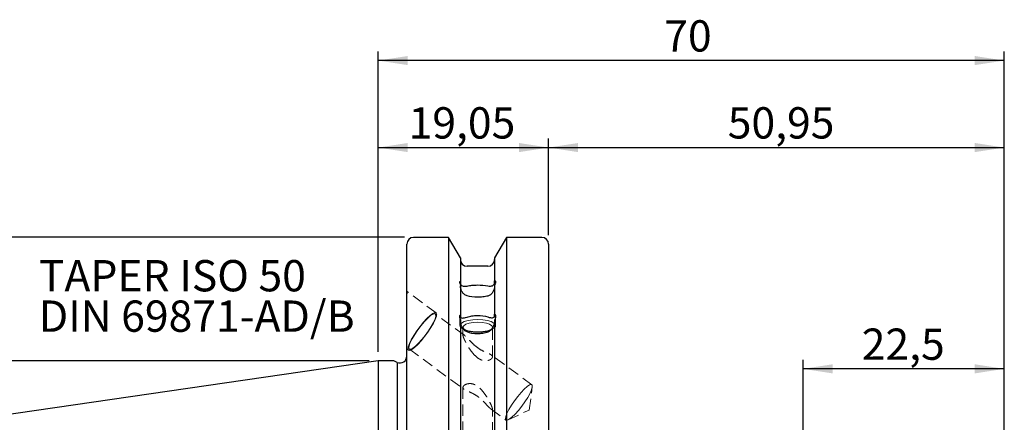
# Model space of a CAD drawing. Units: millimetres. Extents: x -138 to 91, y -61 to 73.
# Drawn here: x -40 to 70, y 28 to 73 of the extents above; entities that cross this region are included whole.
import ezdxf

# ---------------------------------------------------------------- set-up
doc = ezdxf.new("R2010")
doc.units = ezdxf.units.MM
doc.linetypes.add('SLD-Dashed', pattern=[1.905, 1.27, -0.635])
doc.linetypes.add('SLD-Solid', pattern=[0])
for name, color, linetype, plot in [('1', 4, 'SLD-Solid', False), ('2', 7, 'SLD-Solid', False), ('SK2', 7, 'SLD-Solid', False), ('SK3', 1, 'SLD-Dashed', False), ('SK6', 5, 'SLD-Solid', False)]:
    doc.layers.add(name, color=color, linetype=linetype, plot=plot)
doc.layers.add('SK1', color=4, linetype='SLD-Solid')
doc.styles.add('SLDTEXTSTYLE0', font='TXT', dxfattribs={"width": 0.75})
doc.dimstyles.new('SLDDIMSTYLE0', dxfattribs={"dimtxt": 3.5, "dimasz": 3.302, "dimexe": 0, "dimexo": 0.0625, "dimgap": 0.875, "dimtad": 1, "dimrnd": 1e-09, "dimzin": 12, "dimdsep": 46, "dimtxsty": 'SLDTEXTSTYLE0', "dimsah": 1, "dimcen": 0.09, "dimadec": 0, "dimazin": 3, "dimtfac": 1, "dimtofl": 0, "dimtmove": 0, "dimatfit": 3, "dimfxl": 1, "dimfrac": 2, "dimtolj": 1, "dimtzin": 12, "dimarcsym": 0})

# ---------------------------------------------------------------- blocks, each defined once
blk = doc.blocks.new('_D')
at = {"layer": 'SK2'}
for p, q in [((0, 35.92), (0, 59.77)), ((19.05, 48.98), (19.05, 59.77)), ((0, 58.77), (19.05, 58.77))]:
    blk.add_line(p, q, dxfattribs=at)
for points in [[(0, 58.77), (3.3, 58.26), (3.3, 59.28)], [(19.05, 58.77), (15.75, 59.28), (15.75, 58.26)]]:
    blk.add_solid(points, dxfattribs=at)
at = {"layer": 'SK2', "insert": (3.4, 63.28), "char_height": 3.5, "attachment_point": 1, "style": 'SLDTEXTSTYLE0'}
blk.add_mtext('19,05', dxfattribs=at)
blk = doc.blocks.new('_D_1')
at = {"layer": 'SK2'}
for p, q in [((19.05, 48.98), (19.05, 59.77)), ((70, 21), (70, 59.77)), ((19.05, 58.77), (70, 58.77))]:
    blk.add_line(p, q, dxfattribs=at)
for points in [[(19.05, 58.77), (22.35, 58.26), (22.35, 59.28)], [(70, 58.77), (66.7, 59.28), (66.7, 58.26)]]:
    blk.add_solid(points, dxfattribs=at)
at = {"layer": 'SK2', "insert": (39.08, 63.28), "char_height": 3.5, "attachment_point": 1, "style": 'SLDTEXTSTYLE0'}
blk.add_mtext('50,95', dxfattribs=at)
blk = doc.blocks.new('_D_2')
at = {"layer": 'SK2'}
for p, q in [((47.5, 25.2), (47.5, 35.02)), ((70, 21), (70, 35.02)), ((70, 34.02), (47.5, 34.02))]:
    blk.add_line(p, q, dxfattribs=at)
for points in [[(47.5, 34.02), (50.8, 33.51), (50.8, 34.53)], [(70, 34.02), (66.7, 34.53), (66.7, 33.51)]]:
    blk.add_solid(points, dxfattribs=at)
at = {"layer": 'SK2', "insert": (54.06, 38.53), "char_height": 3.5, "attachment_point": 1, "style": 'SLDTEXTSTYLE0'}
blk.add_mtext('22,5', dxfattribs=at)
blk = doc.blocks.new('_D_3')
at = {"layer": '2'}
for p, q in [((0, 35.92), (0, 69.5)), ((70, 21), (70, 69.5)), ((70, 68.5), (0, 68.5))]:
    blk.add_line(p, q, dxfattribs=at)
for points in [[(0, 68.5), (3.3, 67.99), (3.3, 69.01)], [(70, 68.5), (66.7, 69.01), (66.7, 67.99)]]:
    blk.add_solid(points, dxfattribs=at)
at = {"layer": '2', "insert": (31.98, 73.01), "char_height": 3.5, "attachment_point": 1, "style": 'SLDTEXTSTYLE0'}
blk.add_mtext('70', dxfattribs=at)
blk = doc.blocks.new('_D_7')
at = {"layer": 'SK2'}
for p, q in [((2.95, 48.73), (-134.56, 48.73)), ((-133.56, 48.73), (-133.56, -48.73)), ((2.95, -48.73), (-134.56, -48.73))]:
    blk.add_line(p, q, dxfattribs=at)
for points in [[(-133.56, 48.73), (-134.07, 45.42), (-133.05, 45.42)], [(-133.56, -48.73), (-133.05, -45.42), (-134.07, -45.42)]]:
    blk.add_solid(points, dxfattribs=at)
at = {"layer": 'SK2', "char_height": 3.5, "attachment_point": 1, "rotation": 90, "style": 'SLDTEXTSTYLE0'}
for s, insert in [('97,45', (-138.12, -4.19)), ('%%c', (-138.07, -9.47))]:
    blk.add_mtext(s, dxfattribs=dict(at, insert=insert))
blk = doc.blocks.new('_D_8')
at = {"layer": 'SK2'}
for p, q in [((-1, 34.92), (-121.67, 34.92)), ((-120.67, 34.92), (-120.67, -34.92)), ((-1, -34.92), (-121.67, -34.92))]:
    blk.add_line(p, q, dxfattribs=at)
for points in [[(-120.67, 34.92), (-121.18, 31.62), (-120.16, 31.62)], [(-120.67, -34.92), (-120.16, -31.62), (-121.18, -31.62)]]:
    blk.add_solid(points, dxfattribs=at)
at = {"layer": 'SK2', "char_height": 3.5, "attachment_point": 1, "rotation": 90, "style": 'SLDTEXTSTYLE0'}
for s, insert in [('69,85', (-125.24, -4.19)), ('%%c', (-125.18, -9.47))]:
    blk.add_mtext(s, dxfattribs=dict(at, insert=insert))
blk = doc.blocks.new('SW_NOTE_0')
at = {"layer": 'SK6', "color": 0, "char_height": 3.5, "attachment_point": 1, "style": 'SLDTEXTSTYLE0'}
for s, insert in [('TAPER ISO 50', (0, 4.51)), ('DIN 69871-AD/B', (0, -0.01))]:
    blk.add_mtext(s, dxfattribs=dict(at, insert=insert))

msp = doc.modelspace()

# ---------------------------------------------------------------- linework, layer by layer
at = {"layer": '1', "linetype": 'SLD-Solid', "lineweight": 25}
for p, q in [((7.867, 48.725), (3.95, 48.725)), ((9.185, 46.442), (7.867, 48.725)), ((7.867, 48.725), (7.867, 13.358)), ((14.333, 48.725), (13.015, 46.442)), ((18.3, 48.725), (14.333, 48.725)), ((14.333, 48.725), (14.333, 13.358)), ((3.2, 13.241), (3.2, 47.975)), ((19.05, 47.975), (19.05, 13.241)), ((9.185, 46.442), (9.185, 43.805)), ((13.015, 46.442), (13.015, 43.86)), ((12.265, 45.5), (9.935, 45.5)), ((9.185, 43.805), (9.185, 43.625)), ((9.185, 43.472), (9.185, 40.057)), ((13.015, 43.68), (13.015, 43.86)), ((13.015, 43.413), (13.015, 40.141)), ((9.185, 40.057), (9.185, 39.892)), ((13.015, 39.977), (13.015, 40.141)), ((9.185, 39.556), (9.185, 12.9)), ((13.015, 39.468), (13.015, 12.9)), ((1.748, 34.925), (0, 34.925)), ((0, 34.925), (0, -34.925)), ((2.133, 34.745), (1.748, 34.925)), ((2.133, 34.745), (2.133, -34.745))]:
    msp.add_line(p, q, dxfattribs=at)
at = {"layer": '1', "linetype": 'SLD-Dashed', "lineweight": 18}
for p, q in [((9.185, 43.292), (9.185, 43.472)), ((13.015, 43.413), (13.015, 43.233))]:
    msp.add_line(p, q, dxfattribs=at)
at = {"layer": '1', "linetype": 'SLD-Solid', "lineweight": 25}
for centre, start, end in [((3.95, 47.975), 90, 180), ((18.3, 47.975), 0, 90), ((9.935, 46.25), 180, 270), ((12.265, 46.25), 270, 0), ((2.45, 35.425), 245, 0)]:
    msp.add_arc(centre, 0.75, start, end, dxfattribs=at)
for points, knots in [([(9.185, 43.472), (9.166, 43.53), (9.151, 43.582), (9.13, 43.672), (9.125, 43.71), (9.125, 43.767), (9.13, 43.787), (9.151, 43.809), (9.166, 43.811), (9.185, 43.805)], [0, 0, 0, 0, 0.25, 0.25, 0.5, 0.5, 0.75, 0.75, 1, 1, 1, 1]), ([(9.185, 43.625), (9.185, 43.558), (9.195, 43.513), (9.221, 43.445), (9.238, 43.421), (9.296, 43.354), (9.347, 43.323), (9.472, 43.275), (9.547, 43.258), (9.722, 43.248), (9.823, 43.254), (9.935, 43.279)], [0, 0, 0, 0, 0.125, 0.125, 0.25, 0.25, 0.5, 0.5, 0.75, 0.75, 1, 1, 1, 1]), ([(9.935, 42.18), (9.823, 42.211), (9.723, 42.268), (9.547, 42.413), (9.473, 42.499), (9.347, 42.69), (9.296, 42.795), (9.238, 42.966), (9.221, 43.026), (9.195, 43.154), (9.185, 43.227), (9.185, 43.292)], [0, 0, 0, 0, 0.25, 0.25, 0.5, 0.5, 0.75, 0.75, 0.875, 0.875, 1, 1, 1, 1]), ([(9.935, 43.279), (10.103, 43.318), (10.286, 43.347), (10.68, 43.387), (10.885, 43.398), (11.507, 43.401), (11.921, 43.364), (12.265, 43.29)], [0, 0, 0, 0, 0.25, 0.25, 0.5, 0.5, 1, 1, 1, 1]), ([(12.265, 43.29), (12.374, 43.267), (12.471, 43.262), (12.646, 43.276), (12.72, 43.294), (12.847, 43.348), (12.9, 43.384), (12.962, 43.461), (12.979, 43.491), (13.006, 43.569), (13.015, 43.618), (13.015, 43.68)], [0, 0, 0, 0, 0.25, 0.25, 0.5, 0.5, 0.75, 0.75, 0.875, 0.875, 1, 1, 1, 1]), ([(13.015, 43.233), (13.015, 43.171), (13.006, 43.102), (12.979, 42.977), (12.961, 42.917), (12.9, 42.749), (12.847, 42.647), (12.72, 42.465), (12.644, 42.382), (12.47, 42.247), (12.374, 42.194), (12.265, 42.166)], [0, 0, 0, 0, 0.125, 0.125, 0.25, 0.25, 0.5, 0.5, 0.75, 0.75, 1, 1, 1, 1]), ([(13.015, 43.86), (13.081, 43.906), (13.125, 43.901), (13.125, 43.78), (13.115, 43.723), (13.076, 43.583), (13.048, 43.501), (13.015, 43.413)], [0, 0, 0, 0, 0.5, 0.5, 0.75, 0.75, 1, 1, 1, 1]), ([(12.265, 42.166), (12.093, 42.121), (11.908, 42.087), (11.509, 42.041), (11.303, 42.03), (10.681, 42.033), (10.271, 42.086), (9.935, 42.18)], [0, 0, 0, 0, 0.25, 0.25, 0.5, 0.5, 1, 1, 1, 1]), ([(9.185, 39.556), (9.166, 39.624), (9.151, 39.687), (9.13, 39.802), (9.125, 39.854), (9.125, 39.941), (9.13, 39.976), (9.151, 40.029), (9.166, 40.047), (9.185, 40.057)], [0, 0, 0, 0, 0.25, 0.25, 0.5, 0.5, 0.75, 0.75, 1, 1, 1, 1]), ([(9.185, 39.892), (9.185, 39.832), (9.195, 39.799), (9.221, 39.755), (9.238, 39.742), (9.296, 39.713), (9.347, 39.706), (9.472, 39.704), (9.547, 39.71), (9.722, 39.74), (9.823, 39.765), (9.935, 39.805)], [0, 0, 0, 0, 0.125, 0.125, 0.25, 0.25, 0.5, 0.5, 0.75, 0.75, 1, 1, 1, 1]), ([(9.935, 39.805), (10.103, 39.865), (10.286, 39.911), (10.68, 39.975), (10.885, 39.992), (11.507, 39.997), (11.921, 39.937), (12.265, 39.822)], [0, 0, 0, 0, 0.25, 0.25, 0.5, 0.5, 1, 1, 1, 1]), ([(12.265, 39.822), (12.374, 39.786), (12.471, 39.764), (12.646, 39.74), (12.72, 39.738), (12.847, 39.749), (12.9, 39.762), (12.962, 39.805), (12.979, 39.824), (13.006, 39.881), (13.015, 39.921), (13.015, 39.977)], [0, 0, 0, 0, 0.25, 0.25, 0.5, 0.5, 0.75, 0.75, 0.875, 0.875, 1, 1, 1, 1]), ([(13.015, 40.141), (13.081, 40.144), (13.125, 40.093), (13.125, 39.912), (13.115, 39.836), (13.076, 39.663), (13.048, 39.568), (13.015, 39.468)], [0, 0, 0, 0, 0.5, 0.5, 0.75, 0.75, 1, 1, 1, 1]), ([(9.935, 38.149), (9.823, 38.194), (9.723, 38.265), (9.547, 38.437), (9.473, 38.536), (9.347, 38.754), (9.296, 38.871), (9.238, 39.058), (9.221, 39.123), (9.195, 39.257), (9.185, 39.332), (9.185, 39.391)], [0, 0, 0, 0, 0.25, 0.25, 0.5, 0.5, 0.75, 0.75, 0.875, 0.875, 1, 1, 1, 1]), ([(13.015, 39.303), (13.015, 39.247), (13.006, 39.178), (12.979, 39.05), (12.961, 38.987), (12.9, 38.807), (12.847, 38.694), (12.72, 38.489), (12.644, 38.395), (12.47, 38.235), (12.374, 38.171), (12.265, 38.129)], [0, 0, 0, 0, 0.125, 0.125, 0.25, 0.25, 0.5, 0.5, 0.75, 0.75, 1, 1, 1, 1]), ([(12.265, 38.129), (12.093, 38.064), (11.908, 38.015), (11.509, 37.948), (11.303, 37.932), (10.681, 37.937), (10.271, 38.013), (9.935, 38.149)], [0, 0, 0, 0, 0.25, 0.25, 0.5, 0.5, 1, 1, 1, 1])]:
    msp.add_open_spline(points, degree=3, knots=knots, dxfattribs=at)
at = {"layer": 'SK1', "linetype": 'SLD-Solid', "lineweight": 25}
msp.add_line((0, 34.925), (-99.675, 20.389), dxfattribs=at)
at = {"layer": 'SK3', "linetype": 'SLD-Dashed', "lineweight": 18}
for p, q in [((6.472, 40.29), (3.2, 42.693)), ((3.2, 42.683), (3.2, 36.242)), ((3.2, 42.675), (3.2, 42.364)), ((5.445, 39.652), (5.067, 39.24)), ((5.537, 39.688), (5.175, 39.311)), ((5.793, 39.978), (5.445, 39.652)), ((5.862, 39.972), (5.537, 39.688)), ((6.091, 40.201), (5.793, 39.978)), ((6.129, 40.143), (5.862, 39.972)), ((6.322, 40.307), (6.091, 40.201)), ((6.32, 40.192), (6.129, 40.143)), ((6.424, 40.115), (6.32, 40.192)), ((6.472, 40.29), (6.322, 40.307)), ((6.351, 39.613), (6.435, 39.918)), ((6.378, 39.548), (6.501, 39.9)), ((9.632, 37.784), (6.384, 40.169)), ((6.435, 39.918), (6.424, 40.115)), ((6.533, 40.152), (6.472, 40.29)), ((6.501, 39.9), (6.533, 40.152)), ((9.125, 39.885), (9.125, 38.861)), ((13.125, 38.861), (13.125, 39.967)), ((4.681, 38.769), (4.31, 38.263)), ((4.797, 38.864), (4.428, 38.375)), ((5.067, 39.24), (4.681, 38.769)), ((5.175, 39.311), (4.797, 38.864)), ((5.557, 38.125), (5.892, 38.635)), ((5.614, 38.264), (5.927, 38.759)), ((5.892, 38.635), (6.171, 39.118)), ((5.927, 38.759), (6.178, 39.218)), ((6.171, 39.118), (6.378, 39.548)), ((6.178, 39.218), (6.351, 39.613)), ((9.306, 39.145), (9.145, 38.958)), ((9.145, 38.958), (9.145, 38.764)), ((9.145, 38.764), (9.306, 38.577)), ((9.614, 39.309), (9.306, 39.145)), ((9.306, 38.577), (9.614, 38.413)), ((9.556, 38.845), (9.475, 38.671)), ((9.475, 38.671), (9.556, 38.497)), ((9.475, 38.671), (9.475, 37.775)), ((9.79, 39.003), (9.556, 38.845)), ((10.044, 39.436), (9.614, 39.309)), ((10.155, 39.128), (9.79, 39.003)), ((10.562, 39.517), (10.044, 39.436)), ((10.615, 39.208), (10.155, 39.128)), ((11.125, 39.545), (10.562, 39.517)), ((11.125, 39.235), (10.615, 39.208)), ((11.688, 39.517), (11.125, 39.545)), ((11.635, 39.208), (11.125, 39.235)), ((12.095, 39.128), (11.635, 39.208)), ((12.206, 39.436), (11.688, 39.517)), ((12.46, 39.003), (12.095, 39.128)), ((12.636, 39.309), (12.206, 39.436)), ((12.694, 38.845), (12.46, 39.003)), ((12.944, 39.145), (12.636, 39.309)), ((12.636, 38.413), (12.944, 38.577)), ((12.775, 38.671), (12.694, 38.845)), ((12.694, 38.497), (12.775, 38.671)), ((12.775, 35.358), (12.775, 38.671)), ((13.105, 38.958), (12.944, 39.145)), ((12.944, 38.577), (13.105, 38.764)), ((13.105, 38.764), (13.105, 38.958)), ((3.975, 37.754), (3.696, 37.27)), ((4.09, 37.874), (3.806, 37.394)), ((4.31, 38.263), (3.975, 37.754)), ((4.428, 38.375), (4.09, 37.874)), ((4.801, 37.148), (5.186, 37.62)), ((4.881, 37.294), (5.258, 37.766)), ((5.186, 37.62), (5.557, 38.125)), ((5.258, 37.766), (5.614, 38.264)), ((9.556, 38.497), (9.79, 38.339)), ((9.572, 38.43), (9.844, 38.315)), ((9.614, 38.413), (10.044, 38.286)), ((9.79, 38.339), (10.155, 38.215)), ((10.044, 38.286), (10.562, 38.205)), ((10.155, 38.215), (10.615, 38.134)), ((10.562, 38.205), (11.125, 38.177)), ((10.615, 38.134), (11.125, 38.107)), ((11.125, 38.177), (11.688, 38.205)), ((11.125, 38.107), (11.635, 38.134)), ((11.635, 38.134), (12.095, 38.215)), ((11.688, 38.205), (12.206, 38.286)), ((12.095, 38.215), (12.406, 38.315)), ((12.206, 38.286), (12.636, 38.413)), ((12.406, 38.315), (12.678, 38.43)), ((12.406, 38.315), (12.46, 38.339)), ((12.46, 38.339), (12.694, 38.497)), ((3.366, 36.489), (3.334, 36.237)), ((3.489, 36.84), (3.366, 36.489)), ((3.463, 36.611), (3.426, 36.357)), ((3.426, 36.357), (3.484, 36.219)), ((3.592, 36.964), (3.463, 36.611)), ((3.696, 37.27), (3.489, 36.84)), ((3.806, 37.394), (3.592, 36.964)), ((3.776, 36.188), (4.075, 36.411)), ((3.863, 36.317), (4.161, 36.546)), ((4.075, 36.411), (4.423, 36.737)), ((4.161, 36.546), (4.508, 36.878)), ((4.423, 36.737), (4.801, 37.148)), ((4.508, 36.878), (4.881, 37.294)), ((3.2, 36.242), (3.395, 36.099)), ((3.334, 36.237), (3.395, 36.099)), ((3.395, 36.099), (3.545, 36.082)), ((3.484, 36.219), (3.633, 36.206)), ((3.484, 36.219), (9.624, 31.711)), ((3.545, 36.082), (3.776, 36.188)), ((3.633, 36.206), (3.863, 36.317)), ((17.179, 32.243), (12.627, 35.585)), ((9.475, 31.939), (9.475, 9.631)), ((16.658, 32.046), (16.333, 31.763)), ((16.924, 32.217), (16.658, 32.046)), ((16.889, 29.417), (17.232, 32.003)), ((17.116, 32.266), (16.924, 32.217)), ((17.22, 32.189), (17.116, 32.266)), ((17.147, 31.687), (17.231, 31.992)), ((17.231, 31.992), (17.22, 32.189)), ((15.593, 30.938), (15.223, 30.449)), ((15.97, 31.386), (15.593, 30.938)), ((16.333, 31.763), (15.97, 31.386)), ((16.41, 30.339), (16.723, 30.833)), ((16.723, 30.833), (16.974, 31.292)), ((16.974, 31.292), (17.147, 31.687)), ((14.886, 29.949), (14.601, 29.468)), ((15.223, 30.449), (14.886, 29.949)), ((15.677, 29.368), (16.053, 29.84)), ((16.053, 29.84), (16.41, 30.339)), ((12.63, 29.504), (14.279, 28.294)), ((12.775, 9.629), (12.775, 29.528)), ((14.258, 28.685), (14.222, 28.431)), ((14.388, 29.038), (14.258, 28.685)), ((14.601, 29.468), (14.388, 29.038)), ((14.525, 28.315), (16.889, 29.417)), ((14.957, 28.62), (15.304, 28.952)), ((15.304, 28.952), (15.677, 29.368)), ((14.222, 28.431), (14.279, 28.294)), ((14.279, 28.294), (14.428, 28.28)), ((14.428, 28.28), (14.659, 28.391)), ((14.659, 28.391), (14.957, 28.62))]:
    msp.add_line(p, q, dxfattribs=at)
msp.add_arc((2.736, 42.52), 0.49, 341.47502, 18.52498, dxfattribs=at)
for points, knots in [([(11.125, 36.373), (10.923, 36.521), (10.747, 36.677), (10.421, 36.989), (10.274, 37.143), (10.071, 37.355), (10.007, 37.423), (9.884, 37.551), (9.824, 37.611), (9.715, 37.715), (9.664, 37.76), (9.577, 37.825), (9.54, 37.844), (9.488, 37.844), (9.474, 37.821), (9.476, 37.73), (9.493, 37.661), (9.549, 37.496), (9.589, 37.4), (9.678, 37.201), (9.73, 37.095), (9.896, 36.776), (10.021, 36.561), (10.297, 36.135), (10.445, 35.93), (10.608, 35.738)], [0, 0, 0, 0, 0.0625, 0.0625, 0.125, 0.125, 0.15625, 0.15625, 0.1875, 0.1875, 0.21875, 0.21875, 0.25, 0.25, 0.28125, 0.28125, 0.3125, 0.3125, 0.34375, 0.34375, 0.375, 0.375, 0.4375, 0.4375, 0.5, 0.5, 0.5, 0.5]), ([(11.125, 36.373), (10.923, 36.521), (10.747, 36.677), (10.421, 36.989), (10.274, 37.143), (10.071, 37.355), (10.007, 37.423), (9.884, 37.551), (9.824, 37.611), (9.715, 37.715), (9.664, 37.76), (9.577, 37.825), (9.54, 37.844), (9.488, 37.844), (9.474, 37.821), (9.476, 37.73), (9.493, 37.661), (9.549, 37.496), (9.589, 37.4), (9.678, 37.201), (9.73, 37.095), (9.896, 36.776), (10.021, 36.561), (10.297, 36.135), (10.445, 35.93), (10.608, 35.738)], [0, 0, 0, 0, 0.0625, 0.0625, 0.125, 0.125, 0.15625, 0.15625, 0.1875, 0.1875, 0.21875, 0.21875, 0.25, 0.25, 0.28125, 0.28125, 0.3125, 0.3125, 0.34375, 0.34375, 0.375, 0.375, 0.4375, 0.4375, 0.5, 0.5, 0.5, 0.5]), ([(10.608, 35.738), (10.771, 35.546), (10.954, 35.365), (11.258, 35.15), (11.366, 35.087), (11.586, 34.992), (11.697, 34.959), (11.921, 34.924), (12.029, 34.923), (12.23, 34.944), (12.323, 34.967), (12.484, 35.027), (12.554, 35.065), (12.665, 35.145), (12.707, 35.189), (12.763, 35.278), (12.776, 35.322), (12.773, 35.409), (12.757, 35.452), (12.696, 35.533), (12.65, 35.572), (12.533, 35.648), (12.462, 35.684), (12.297, 35.759), (12.202, 35.798), (11.999, 35.883), (11.889, 35.931), (11.554, 36.09), (11.327, 36.224), (11.125, 36.373)], [0.5, 0.5, 0.5, 0.5, 0.5625, 0.5625, 0.59375, 0.59375, 0.625, 0.625, 0.65625, 0.65625, 0.6875, 0.6875, 0.71875, 0.71875, 0.75, 0.75, 0.78125, 0.78125, 0.8125, 0.8125, 0.84375, 0.84375, 0.875, 0.875, 0.90625, 0.90625, 0.9375, 0.9375, 1, 1, 1, 1]), ([(10.608, 35.738), (10.771, 35.546), (10.954, 35.365), (11.258, 35.15), (11.366, 35.087), (11.586, 34.992), (11.697, 34.959), (11.921, 34.924), (12.029, 34.923), (12.23, 34.944), (12.323, 34.967), (12.484, 35.027), (12.554, 35.065), (12.665, 35.145), (12.707, 35.189), (12.763, 35.278), (12.776, 35.322), (12.773, 35.409), (12.757, 35.452), (12.696, 35.533), (12.65, 35.572), (12.533, 35.648), (12.462, 35.684), (12.297, 35.759), (12.202, 35.798), (11.999, 35.883), (11.889, 35.931), (11.554, 36.09), (11.327, 36.224), (11.125, 36.373)], [0.5, 0.5, 0.5, 0.5, 0.5625, 0.5625, 0.59375, 0.59375, 0.625, 0.625, 0.65625, 0.65625, 0.6875, 0.6875, 0.71875, 0.71875, 0.75, 0.75, 0.78125, 0.78125, 0.8125, 0.8125, 0.84375, 0.84375, 0.875, 0.875, 0.90625, 0.90625, 0.9375, 0.9375, 1, 1, 1, 1]), ([(12.63, 29.504), (12.542, 29.569), (12.432, 29.679), (12.184, 29.935), (12.048, 30.081), (11.753, 30.383), (11.591, 30.542), (11.23, 30.852), (11.027, 31.005), (10.7, 31.2), (10.585, 31.26), (10.364, 31.366), (10.254, 31.413), (9.948, 31.542), (9.777, 31.612), (9.542, 31.763), (9.479, 31.844), (9.473, 31.975), (9.486, 32.019), (9.541, 32.107), (9.584, 32.151), (9.639, 32.191)], [0, 0, 0, 0, 0.0625, 0.0625, 0.125, 0.125, 0.1875, 0.1875, 0.25, 0.25, 0.28125, 0.28125, 0.3125, 0.3125, 0.375, 0.375, 0.4375, 0.4375, 0.46875, 0.46875, 0.5, 0.5, 0.5, 0.5]), ([(9.639, 32.191), (9.694, 32.232), (9.763, 32.269), (9.924, 32.33), (10.014, 32.352), (10.214, 32.375), (10.323, 32.374), (10.543, 32.341), (10.658, 32.308), (10.878, 32.213), (10.986, 32.152), (11.19, 32.009), (11.285, 31.928), (11.559, 31.668), (11.723, 31.47), (12.022, 31.063), (12.159, 30.85), (12.348, 30.526), (12.407, 30.419), (12.518, 30.207), (12.57, 30.101), (12.66, 29.901), (12.699, 29.805), (12.756, 29.64), (12.773, 29.57), (12.777, 29.478), (12.763, 29.455), (12.712, 29.452), (12.675, 29.472), (12.63, 29.504)], [0.5, 0.5, 0.5, 0.5, 0.53125, 0.53125, 0.5625, 0.5625, 0.59375, 0.59375, 0.625, 0.625, 0.65625, 0.65625, 0.6875, 0.6875, 0.75, 0.75, 0.8125, 0.8125, 0.84375, 0.84375, 0.875, 0.875, 0.90625, 0.90625, 0.9375, 0.9375, 0.96875, 0.96875, 1, 1, 1, 1])]:
    msp.add_open_spline(points, degree=3, knots=knots, dxfattribs=at)

# ---------------------------------------------------------------- block references
at = {"layer": 'SK6', "color": 5}
msp.add_blockref('SW_NOTE_0', (-37.941, 41.676), dxfattribs=at)

# ---------------------------------------------------------------- dimensions: what is measured, and where the dimension line sits
at = {"layer": '2'}
dim = msp.add_linear_dim(base=(0, 68.498), p1=(70, 20), p2=(0, 34.925), dimstyle='SLDDIMSTYLE0', dxfattribs=at)
dim.commit()
dim.dimension.update_dxf_attribs({"geometry": '_D_3', "text_midpoint": (34.563, 68.498), "dimtype": 160})
at = {"layer": 'SK2'}
for base, p1, p2, picture, middle in [((19.05, 58.768), (0, 34.925), (19.05, 47.975), '_D', (9.217, 58.768)), ((70, 58.768), (19.05, 47.975), (70, 20), '_D_1', (44.894, 58.768)), ((47.5, 34.023), (70, 20), (47.5, 24.2), '_D_2', (58.588, 34.023))]:
    dim = msp.add_linear_dim(base=base, p1=p1, p2=p2, dimstyle='SLDDIMSTYLE0', dxfattribs=at)
    dim.commit()
    dim.dimension.update_dxf_attribs({"geometry": picture, "text_midpoint": middle, "dimtype": 160})
for base, p1, p2, picture, middle in [((-133.558, -48.725), (3.95, 48.725), (3.95, -48.725), '_D_7', (-133.558, -1.008)), ((-120.671, -34.925), (0, 34.925), (0, -34.925), '_D_8', (-120.671, -1.008))]:
    dim = msp.add_linear_dim(base=base, p1=p1, p2=p2, angle=90, text='%%c<>', dimstyle='SLDDIMSTYLE0', dxfattribs=at)
    dim.commit()
    dim.dimension.update_dxf_attribs({"geometry": picture, "text_midpoint": middle, "dimtype": 160})

doc.saveas('drawing.dxf')
